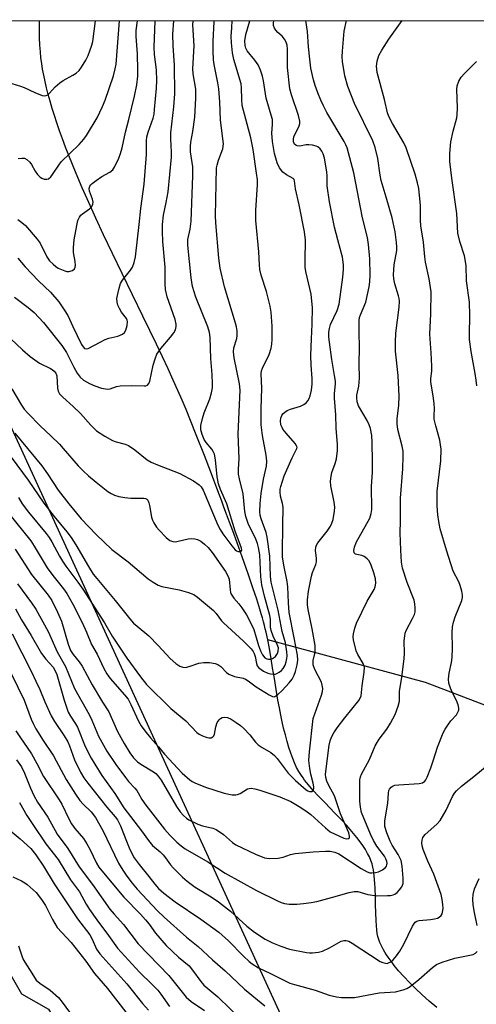
# Model space of a CAD drawing. Units: inches. Extents: x 1189771 to 1195772, y 557456 to 561458.
# Drawn here: x 1191266 to 1191399, y 561170 to 561457 of the extents above; entities that cross this region are included whole.
import ezdxf

# ---------------------------------------------------------------- set-up
doc = ezdxf.new("R2010")
doc.units = ezdxf.units.IN
doc.header["$MEASUREMENT"] = 0
for name, color, linetype in [('HYDRO-Single Line Stream', 4, 'Continuous'), ('NTRL-Farm Land', 3, 'Continuous'), ('NTRL-Trees', 3, 'Continuous'), ('Undefined', 1, 'Continuous')]:
    doc.layers.add(name, color=color, linetype=linetype)

msp = doc.modelspace()

# ---------------------------------------------------------------- linework, layer by layer
at = {"layer": 'HYDRO-Single Line Stream'}
for points in [[(1191338.21, 561276.16), (1191337.74, 561278.41), (1191337.5, 561279.42), (1191337.28, 561280.31), (1191336.98, 561281.42), (1191336.66, 561282.57), (1191336.31, 561283.77), (1191335.9, 561285.1), (1191334.99, 561287.99), (1191333.89, 561291.35), (1191332.52, 561295.36), (1191330.77, 561300.3), (1191329.28, 561304.42), (1191328.02, 561307.88), (1191327.06, 561310.47), (1191326.22, 561312.74), (1191325.47, 561314.78), (1191324.81, 561316.58), (1191324.17, 561318.32), (1191323.42, 561320.32), (1191322.53, 561322.67), (1191321.55, 561325.26), (1191319.79, 561329.81), (1191317.41, 561335.88), (1191315.74, 561340.04), (1191314.44, 561343.21), (1191313.31, 561345.9), (1191312.05, 561348.76), (1191310.68, 561351.81), (1191309.19, 561355.03), (1191307.55, 561358.53), (1191305.79, 561362.22), (1191303.87, 561366.19), (1191301.81, 561370.44), (1191298.82, 561376.56), (1191295.79, 561382.78), (1191292.97, 561388.62), (1191290.39, 561394.06), (1191288.12, 561398.94), (1191286.07, 561403.47), (1191284.18, 561407.76), (1191282.41, 561411.9), (1191281.33, 561414.52), (1191280.29, 561417.12), (1191279.33, 561419.59), (1191278.41, 561422.03), (1191277.58, 561424.34), (1191276.79, 561426.62), (1191276.08, 561428.76), (1191275.42, 561430.88), (1191274.8, 561432.96), (1191274.26, 561434.91), (1191273.77, 561436.82), (1191273.33, 561438.7), (1191272.94, 561440.54), (1191272.63, 561442.25), (1191272.36, 561443.93), (1191272.15, 561445.56), (1191271.97, 561447.36), (1191271.84, 561449.3), (1191271.76, 561451.46), (1191271.72, 561453.83), (1191271.73, 561456.32), (1191271.73, 561456.39)], [(1191401.91, 561257.01), (1191384.18, 561263.77), (1191338.21, 561276.16)], [(1191387.44, 561169.18), (1191385.27, 561171.03), (1191383.2, 561172.87), (1191381.27, 561174.68), (1191379.51, 561176.42), (1191377.82, 561178.2), (1191376.32, 561179.87), (1191375.02, 561181.44), (1191374.42, 561182.22), (1191373.84, 561183), (1191373.29, 561183.77), (1191372.78, 561184.54), (1191372.3, 561185.3), (1191371.92, 561185.95), (1191371.52, 561186.69), (1191371.21, 561187.33), (1191370.89, 561188.06), (1191370.65, 561188.67), (1191370.45, 561189.27), (1191370.28, 561189.87), (1191370.1, 561190.74), (1191369.96, 561191.74), (1191369.85, 561192.95), (1191369.76, 561194.46), (1191369.69, 561196.72), (1191369.65, 561199.15), (1191369.63, 561200.87), (1191369.61, 561201.59), (1191369.59, 561202.25), (1191369.55, 561203.03), (1191369.5, 561204.01), (1191369.42, 561205.17), (1191369.32, 561206.38), (1191369.22, 561207.46), (1191369.11, 561208.4), (1191368.98, 561209.28), (1191368.86, 561209.97), (1191368.74, 561210.47), (1191368.61, 561210.97), (1191368.45, 561211.47), (1191368.26, 561211.98), (1191367.83, 561212.99), (1191367.31, 561214.02), (1191366.66, 561215.15), (1191365.92, 561216.29), (1191365.11, 561217.43), (1191364.15, 561218.68), (1191363.21, 561219.83), (1191362.23, 561220.97), (1191361.11, 561222.23), (1191359.86, 561223.58), (1191357.68, 561225.85), (1191354.92, 561228.7), (1191353.01, 561230.7), (1191351.49, 561232.36), (1191350.08, 561233.98), (1191348.96, 561235.38), (1191348.49, 561236.02), (1191348.04, 561236.65), (1191347.63, 561237.28), (1191347.26, 561237.89), (1191346.63, 561239.07), (1191346.04, 561240.34), (1191345.48, 561241.69), (1191344.91, 561243.2), (1191344.39, 561244.8), (1191343.86, 561246.56), (1191343.34, 561248.49), (1191342.85, 561250.49), (1191342.44, 561252.32), (1191342.03, 561254.3), (1191341.62, 561256.41), (1191341.2, 561258.66), (1191340.68, 561261.7), (1191340.14, 561264.95), (1191339.64, 561268.02), (1191339.2, 561270.69), (1191338.68, 561273.65), (1191338.21, 561276.16)]]:
    msp.add_lwpolyline(points, dxfattribs=at)
at = {"layer": 'NTRL-Farm Land'}
msp.add_lwpolyline([(1190774.59, 561409.24), (1190846.53, 561419.08), (1190887.66, 561410.23), (1191043.14, 561348.55), (1191081.89, 561333.73), (1191136.44, 561328.73), (1191195.15, 561297.5), (1191266.45, 561173.1), (1191274.3, 561168.68), (1191275.46, 561166.94), (1191284.66, 561154.54), (1191313.21, 561129.54), (1191330.94, 561120.36), (1191347.84, 561117.53), (1191388.93, 561119.4), (1191417.36, 561135.46), (1191422.57, 561248.79), (1191416.26, 561386.19), (1191428.74, 561438.86), (1191451.64, 561456.44), (1192352.88, 561456.69)], dxfattribs=at)
at = {"layer": 'NTRL-Trees'}
msp.add_polyline3d([(1191408.92, 561130.69, 0), (1191387.09, 561119.32, 0), (1191357.21, 561134.09, 0), (1191209.13, 561456.37, 0), (1191451.64, 561456.44, 0), (1191428.74, 561438.86, 0), (1191409.33, 561360.65, 0), (1191414.4, 561230.36, 0), (1191418.03, 561150.13, 0)], close=True, dxfattribs=at)
at = {"layer": 'Undefined'}
for points, elevation in [([(1191258.45, 561336.09), (1191268.4, 561322.69), (1191273.01, 561315.98), (1191276.01, 561312.04), (1191279.72, 561307.59), (1191280.95, 561305.97), (1191282.3, 561303.88), (1191286.02, 561297.49), (1191287.4, 561295.34), (1191288.4, 561294.04), (1191293.79, 561287.6), (1191298.06, 561282.28), (1191299.11, 561281.08), (1191300.14, 561280.12), (1191303.55, 561277.31), (1191306.34, 561274.5), (1191309.77, 561270.77), (1191311.44, 561269.27), (1191312.56, 561268.49), (1191313.47, 561268.19), (1191314.22, 561268.16), (1191315.32, 561268.42), (1191318.17, 561269.36), (1191319.56, 561269.56), (1191321.29, 561269.58), (1191322.89, 561269.3), (1191323.63, 561268.99), (1191324.53, 561268.39), (1191326.23, 561266.69), (1191326.91, 561266.21), (1191328.54, 561265.53), (1191331.06, 561265), (1191331.78, 561264.73), (1191332.51, 561264.28), (1191334.88, 561262.55), (1191338.59, 561260.15), (1191339.56, 561259.67), (1191340.04, 561259.61), (1191340.27, 561259.67), (1191341.16, 561260.24), (1191342.46, 561261.47), (1191344.5, 561263.71), (1191345.3, 561264.75), (1191345.92, 561265.93), (1191346.29, 561266.97), (1191346.77, 561268.91), (1191346.96, 561270.26), (1191346.84, 561271.68), (1191345.95, 561276.8), (1191344.48, 561284.11), (1191344.23, 561286.92), (1191344.06, 561291.57), (1191343.92, 561293.2), (1191342.99, 561297.44), (1191342.54, 561300.24), (1191342.48, 561301.69), (1191342.57, 561309.49), (1191342.72, 561314.76), (1191342.55, 561315.87), (1191341.93, 561317.99), (1191341.8, 561319.12), (1191341.84, 561319.99), (1191342, 561320.84), (1191343.01, 561323.89), (1191345.35, 561329.11), (1191346.54, 561331.47), (1191346.7, 561331.87), (1191346.74, 561332.25), (1191346.64, 561332.65), (1191346.24, 561333.31), (1191343.56, 561336.33), (1191342.65, 561337.48), (1191342.37, 561337.98), (1191342.06, 561338.8), (1191341.93, 561339.92), (1191342.07, 561340.72), (1191342.35, 561341.47), (1191342.63, 561341.92), (1191343.18, 561342.47), (1191343.83, 561342.91), (1191344.81, 561343.35), (1191347.78, 561344.18), (1191348.76, 561344.64), (1191349.38, 561345.13), (1191349.91, 561345.73), (1191350.31, 561346.45), (1191350.61, 561347.23), (1191350.97, 561348.89), (1191351.16, 561350.57), (1191351.11, 561352.23), (1191350.82, 561356.15), (1191350.78, 561358.97), (1191350.93, 561363.84), (1191351.16, 561368.03), (1191351.23, 561372.96), (1191351.1, 561374.73), (1191350.83, 561376.8), (1191349.35, 561383.35), (1191349.14, 561384.68), (1191349.07, 561386.56), (1191349.18, 561392.5), (1191348.93, 561394.97), (1191347.39, 561402.83), (1191346.33, 561407.48), (1191346.03, 561409.8), (1191345.88, 561410.18), (1191345.62, 561410.46), (1191343.64, 561411.51), (1191342.61, 561412.33), (1191341.63, 561413.55), (1191340.97, 561414.99), (1191340.21, 561417.77), (1191339.59, 561421.24), (1191339.42, 561423.62), (1191339.62, 561426.21), (1191339.56, 561427.6), (1191339.23, 561428.94), (1191337.77, 561433.87), (1191337.01, 561438.85), (1191336.72, 561440.29), (1191336.14, 561441.95), (1191335.39, 561443.53), (1191334.44, 561444.95), (1191332.25, 561447.64), (1191331.85, 561448.39), (1191331.63, 561449.18), (1191331.55, 561450.56), (1191331.83, 561452.38), (1191332.97, 561456.33), (1191333, 561456.41)], 302), ([(1191261.13, 561438.93), (1191266.23, 561437.36), (1191267.29, 561436.93), (1191270.34, 561435.45), (1191272.49, 561434.61), (1191273.27, 561434.51), (1191273.71, 561434.61), (1191274.13, 561434.8), (1191274.68, 561435.26), (1191276.33, 561437.12), (1191277.6, 561438.33), (1191278.58, 561438.98), (1191281.47, 561440.5), (1191282.41, 561441.16), (1191283.27, 561441.91), (1191283.99, 561442.83), (1191285.21, 561444.89), (1191285.89, 561446.22), (1191286.42, 561447.58), (1191286.99, 561449.24), (1191287.27, 561450.37), (1191288.05, 561456.39)], 286), ([(1191261.75, 561365.39), (1191266.76, 561360.55), (1191269.02, 561358.63), (1191271.69, 561356.73), (1191274.92, 561355.2), (1191275.42, 561354.9), (1191276.04, 561354.39), (1191276.52, 561353.78), (1191276.81, 561353.01), (1191276.95, 561349.45), (1191277.17, 561348.6), (1191277.55, 561347.82), (1191278.51, 561346.77), (1191281.56, 561344.08), (1191283.7, 561342.05), (1191286.68, 561338.64), (1191288.36, 561337.01), (1191290.76, 561335.43), (1191293.02, 561334.16), (1191294.09, 561333.79), (1191296.64, 561333.17), (1191297.66, 561332.73), (1191299.48, 561331.47), (1191303.08, 561328.62), (1191304.27, 561327.87), (1191306.05, 561327.08), (1191310.88, 561325.31), (1191312.65, 561324.59), (1191316.57, 561322.44), (1191318.23, 561321.32), (1191318.8, 561320.7), (1191319.37, 561319.72), (1191323.71, 561309.58), (1191324.36, 561308.28), (1191325.1, 561307.02), (1191327.73, 561303.55), (1191328.72, 561302.39), (1191329.14, 561302.06), (1191329.61, 561301.88), (1191330.07, 561301.86), (1191330.45, 561301.97), (1191330.65, 561302.25), (1191330.56, 561302.88), (1191328.75, 561307.78), (1191326.3, 561315.75), (1191324.45, 561319.94), (1191323.88, 561321.59), (1191323.46, 561323.6), (1191323.01, 561328.61), (1191322.66, 561330.26), (1191322.35, 561331.01), (1191321.91, 561331.7), (1191320.25, 561333.64), (1191319.72, 561334.45), (1191319.09, 561335.97), (1191318.75, 561337.27), (1191318.71, 561338.54), (1191319.16, 561340.58), (1191319.7, 561342.29), (1191321.38, 561346.36), (1191321.84, 561348.08), (1191322.1, 561349.53), (1191322.14, 561350.71), (1191322.06, 561353.4), (1191321.67, 561358.03), (1191321.41, 561364.14), (1191321.22, 561365.6), (1191320.74, 561367.31), (1191317.3, 561375.97), (1191316.31, 561379.06), (1191315.89, 561381.55), (1191314.9, 561391.1), (1191314.97, 561392.71), (1191315.61, 561395.74), (1191315.9, 561398.01), (1191316.43, 561411.22), (1191316.39, 561413.84), (1191315.76, 561418.2), (1191315.7, 561419.79), (1191315.84, 561421.04), (1191316.43, 561424.18), (1191316.98, 561428.31), (1191317.28, 561433.8), (1191317.22, 561436.43), (1191316.5, 561440.92), (1191316.41, 561442.37), (1191316.74, 561449.07), (1191316.37, 561455.18), (1191316.47, 561456.28), (1191316.49, 561456.4)], 296), ([(1191262.69, 561313.03), (1191269.2, 561304.96), (1191270.2, 561303.45), (1191274, 561297.11), (1191275.63, 561294.88), (1191278.75, 561291), (1191279.65, 561289.69), (1191281.41, 561286.57), (1191284.16, 561281.27), (1191285.45, 561278.41), (1191286.85, 561274.83), (1191288.52, 561272.02), (1191290.42, 561267.81), (1191291.29, 561266.3), (1191292.34, 561264.93), (1191296.53, 561260.18), (1191297.56, 561258.87), (1191298.36, 561257.36), (1191300.53, 561252.52), (1191301.37, 561251.14), (1191302.4, 561249.69), (1191304.02, 561247.7), (1191306.43, 561245), (1191308.12, 561242.89), (1191313.32, 561237.41), (1191315.51, 561235.46), (1191316.22, 561234.94), (1191317.01, 561234.52), (1191320.04, 561233.26), (1191325.56, 561231.51), (1191327.83, 561231.07), (1191328.95, 561231.05), (1191329.45, 561231.17), (1191330.2, 561231.49), (1191332.33, 561232.78), (1191332.82, 561232.95), (1191333.36, 561233), (1191334.5, 561232.82), (1191335.95, 561232.44), (1191341.75, 561230.5), (1191344.9, 561229.09), (1191347.41, 561227.66), (1191349.35, 561226.41), (1191350.72, 561225.35), (1191355.02, 561221.42), (1191356.4, 561220.33), (1191360.37, 561218.44), (1191361.11, 561218.25), (1191361.75, 561218.33), (1191361.99, 561218.59), (1191362.05, 561219.01), (1191361.8, 561220.05), (1191359.45, 561225.55), (1191357.71, 561230.73), (1191356.06, 561233.76), (1191355.42, 561235.09), (1191355.12, 561236.09), (1191355.05, 561237.04), (1191356.13, 561245.57), (1191356.41, 561246.79), (1191356.82, 561247.84), (1191357.46, 561249.1), (1191358.48, 561250.58), (1191360.66, 561253.44), (1191364.78, 561258.57), (1191365.14, 561259.17), (1191365.41, 561259.91), (1191365.73, 561262.8), (1191366.33, 561266.79), (1191366.36, 561268.19), (1191366.05, 561269.25), (1191364.45, 561271.94), (1191364, 561273), (1191363.24, 561276.17), (1191363.13, 561277.04), (1191363.18, 561277.9), (1191363.59, 561279.61), (1191364.09, 561280.99), (1191367.19, 561287.48), (1191369.19, 561290.86), (1191369.48, 561291.61), (1191369.68, 561292.65), (1191369.58, 561293.95), (1191369.11, 561295.69), (1191368.36, 561297.92), (1191367.74, 561299.16), (1191367.18, 561299.78), (1191366.3, 561300.44), (1191365.6, 561300.72), (1191364.18, 561301), (1191363.78, 561301.16), (1191363.44, 561301.5), (1191363.29, 561302.14), (1191363.46, 561303.18), (1191364.01, 561304.51), (1191367.93, 561311.56), (1191368.39, 561312.96), (1191368.57, 561314.12), (1191368.46, 561320.89), (1191368.7, 561324.88), (1191368.78, 561328.07), (1191368.68, 561333.64), (1191368.52, 561335.65), (1191368.15, 561337.67), (1191367.8, 561338.72), (1191367.17, 561339.98), (1191364.64, 561344.34), (1191364.25, 561345.43), (1191364.12, 561346.58), (1191364.21, 561347.42), (1191364.76, 561350.01), (1191364.99, 561352.32), (1191364.82, 561356.56), (1191364.95, 561361.23), (1191364.8, 561365.72), (1191364.86, 561369.14), (1191364.99, 561369.96), (1191365.22, 561370.74), (1191366.75, 561374.42), (1191367.79, 561378.95), (1191367.96, 561380.4), (1191368.08, 561382.45), (1191367.97, 561387.04), (1191367.57, 561391.3), (1191367.29, 561393.26), (1191365.84, 561399.04), (1191363.29, 561412.12), (1191361.31, 561419.35), (1191360.95, 561420.26), (1191360.43, 561421.25), (1191355.47, 561429.69), (1191354.41, 561431.62), (1191353.68, 561433.24), (1191352.84, 561435.4), (1191352.04, 561437.56), (1191351.54, 561439.17), (1191350.81, 561442.55), (1191350.43, 561445.17), (1191350.05, 561448.77), (1191349.79, 561453.24), (1191349.28, 561456.41)], 306), ([(1191263.71, 561349.27), (1191266.52, 561344.46), (1191267.3, 561343.33), (1191268.28, 561342.14), (1191271.87, 561338.44), (1191275.02, 561335.57), (1191277.53, 561333.09), (1191278.66, 561331.88), (1191283.03, 561326.79), (1191284.55, 561325.26), (1191286.02, 561323.92), (1191288.19, 561322.04), (1191291.63, 561319.34), (1191292.57, 561318.75), (1191293.57, 561318.3), (1191294.88, 561317.87), (1191296.59, 561317.58), (1191298.36, 561317.45), (1191302.13, 561317.41), (1191302.6, 561317.32), (1191302.95, 561317.14), (1191303.27, 561316.82), (1191303.62, 561316.08), (1191303.81, 561315.28), (1191304.36, 561311.86), (1191304.63, 561311.02), (1191305.03, 561310.23), (1191305.82, 561308.96), (1191306.56, 561308.06), (1191308.58, 561305.94), (1191309.68, 561305.06), (1191310.58, 561304.76), (1191311.33, 561304.72), (1191312.16, 561304.86), (1191315.06, 561305.63), (1191315.87, 561305.7), (1191317, 561305.6), (1191317.78, 561305.38), (1191318.68, 561304.88), (1191319.78, 561304.04), (1191320.83, 561303.1), (1191322.02, 561301.64), (1191325.88, 561296.05), (1191326.61, 561294.82), (1191326.97, 561293.8), (1191327.25, 561290.78), (1191327.4, 561289.96), (1191327.58, 561289.45), (1191328.3, 561288.31), (1191329.75, 561286.68), (1191330.64, 561285.48), (1191331.99, 561283.49), (1191332.84, 561282), (1191334.15, 561279.22), (1191335.49, 561274.54), (1191336.09, 561273.03), (1191336.7, 561271.78), (1191337.33, 561270.97), (1191337.95, 561270.62), (1191338.42, 561270.52), (1191338.9, 561270.52), (1191339.62, 561270.74), (1191340.45, 561271.35), (1191341.05, 561272.18), (1191341.29, 561272.86), (1191341.32, 561273.81), (1191341, 561274.87), (1191339.8, 561277.25), (1191339.2, 561278.89), (1191339.04, 561279.86), (1191338.99, 561282.19), (1191338.85, 561283.28), (1191337.26, 561288.92), (1191336.52, 561292.18), (1191336.21, 561294.53), (1191335.93, 561300.94), (1191335.57, 561303.1), (1191335.26, 561304.18), (1191334.75, 561305.51), (1191332.55, 561310.02), (1191331.79, 561312.08), (1191331.55, 561313.51), (1191331.09, 561318.64), (1191329.99, 561323.01), (1191329.73, 561324.39), (1191329.69, 561325.83), (1191329.92, 561328.9), (1191329.56, 561336.14), (1191330.17, 561348.83), (1191329.98, 561350.71), (1191328.44, 561358.27), (1191328.21, 561360.01), (1191328.34, 561361.17), (1191329.22, 561363.94), (1191329.32, 561364.76), (1191329.28, 561366.15), (1191329.12, 561367.26), (1191328.84, 561368.37), (1191325.63, 561378.92), (1191324.33, 561384.39), (1191323.96, 561387.28), (1191323.06, 561397.6), (1191323, 561399.61), (1191323.33, 561413.54), (1191323.47, 561414.36), (1191323.87, 561415.77), (1191325.11, 561419.12), (1191325.28, 561420.6), (1191324.48, 561427.47), (1191324.28, 561432.77), (1191324.01, 561436.54), (1191323.72, 561438.29), (1191322.6, 561443.65), (1191322.45, 561445.05), (1191322.33, 561447.6), (1191322.33, 561450.47), (1191322.58, 561456.04), (1191322.57, 561456.4)], 298), ([(1191264.42, 561375.92), (1191268.45, 561372.94), (1191270.14, 561371.43), (1191272.88, 561368.56), (1191278.21, 561361.86), (1191279.58, 561359.79), (1191281.69, 561355.56), (1191282.68, 561353.83), (1191283.61, 561352.61), (1191284.58, 561351.8), (1191286.29, 561350.82), (1191287.82, 561350.09), (1191289.8, 561349.48), (1191291.51, 561349.15), (1191292.32, 561349.21), (1191294.13, 561349.92), (1191295.25, 561350.14), (1191298.51, 561350.2), (1191302.22, 561350.08), (1191302.72, 561350.14), (1191303.15, 561350.3), (1191303.56, 561350.78), (1191303.84, 561351.43), (1191304.79, 561356.1), (1191305.41, 561357.99), (1191305.94, 561359.31), (1191306.37, 561360.06), (1191307.05, 561361.01), (1191309.87, 561364.31), (1191310.84, 561365.57), (1191311.34, 561366.45), (1191311.56, 561367.35), (1191311.52, 561368.11), (1191311.21, 561369.46), (1191308.92, 561376.04), (1191308.46, 561378.17), (1191308.34, 561379.83), (1191308.35, 561384.66), (1191307.65, 561392.11), (1191307.57, 561395.03), (1191307.6, 561397.07), (1191307.88, 561399.81), (1191308.64, 561403.48), (1191309.16, 561406.55), (1191310.19, 561416.72), (1191310.19, 561418.14), (1191309.97, 561422), (1191309.99, 561423.72), (1191310.87, 561431.37), (1191311.16, 561435.15), (1191311.06, 561443.45), (1191310.66, 561449.04), (1191310.61, 561452.5), (1191310.84, 561456.4)], 294), ([(1191264.58, 561336.38), (1191272.41, 561326.8), (1191274.1, 561324.52), (1191277.19, 561319.72), (1191280.27, 561315.78), (1191283.89, 561311.45), (1191288.23, 561306.89), (1191292.8, 561302.52), (1191297.51, 561298.84), (1191303.42, 561293.94), (1191304.84, 561292.93), (1191306.33, 561292.09), (1191307.39, 561291.7), (1191312.43, 561290.7), (1191315.16, 561289.98), (1191316.64, 561289.38), (1191317.78, 561288.61), (1191322.4, 561284.69), (1191323.18, 561283.86), (1191324.72, 561281.75), (1191325.29, 561281.09), (1191331.2, 561275.78), (1191333.36, 561273.59), (1191333.95, 561272.83), (1191334.29, 561272.2), (1191334.54, 561271.34), (1191334.9, 561269.25), (1191335.18, 561268.61), (1191335.62, 561268.07), (1191336.97, 561267.09), (1191338.22, 561266.46), (1191339.02, 561266.27), (1191339.84, 561266.19), (1191340.37, 561266.22), (1191340.88, 561266.36), (1191341.58, 561266.73), (1191342.22, 561267.24), (1191342.72, 561267.87), (1191343.25, 561268.84), (1191343.61, 561269.82), (1191343.82, 561270.79), (1191343.88, 561271.54), (1191343.81, 561272.71), (1191343.41, 561275.31), (1191342.42, 561278.63), (1191341.25, 561284.84), (1191339.23, 561292.98), (1191339.05, 561294.73), (1191338.83, 561300.5), (1191338.02, 561306.08), (1191337.71, 561307.38), (1191336.28, 561311.38), (1191336, 561312.51), (1191335.91, 561313.46), (1191336.03, 561315.84), (1191336.32, 561318.79), (1191336.98, 561322.99), (1191337.81, 561326.76), (1191337.99, 561328.22), (1191337.79, 561329.95), (1191336.7, 561335.7), (1191336.33, 561338.76), (1191336.29, 561343.41), (1191336.47, 561349.44), (1191336.32, 561353.63), (1191336.42, 561354.48), (1191336.67, 561355.29), (1191338.65, 561359.23), (1191339.23, 561361.12), (1191339.44, 561362.22), (1191339.54, 561363.6), (1191339.53, 561367.47), (1191339.17, 561371.59), (1191338.92, 561373.34), (1191337.84, 561377.56), (1191336.29, 561382.36), (1191335.95, 561384), (1191335.77, 561385.37), (1191335.61, 561389.09), (1191334.72, 561398.23), (1191334.75, 561401.29), (1191335.23, 561408.59), (1191335.21, 561410.06), (1191334.98, 561411.97), (1191333.95, 561418.89), (1191333.33, 561422.32), (1191330.81, 561431.71), (1191330.63, 561433.48), (1191330.59, 561436.86), (1191330.47, 561438.03), (1191328.32, 561445.1), (1191327.98, 561447.03), (1191327.66, 561450), (1191327.57, 561451.85), (1191327.75, 561454.32), (1191327.84, 561456.41)], 300), ([(1191264.62, 561302.53), (1191269.43, 561295.24), (1191274.26, 561289.14), (1191275.32, 561287.6), (1191277.01, 561284.24), (1191278.15, 561281.65), (1191280.08, 561274.94), (1191280.8, 561273.09), (1191281.53, 561271.91), (1191283.28, 561269.79), (1191284.17, 561268.51), (1191287.07, 561263.13), (1191290.09, 561258), (1191291.91, 561255.24), (1191294.45, 561249.53), (1191296.41, 561246.01), (1191298.07, 561243.28), (1191299.09, 561241.88), (1191300.3, 561240.67), (1191301.26, 561240.01), (1191304.95, 561237.81), (1191305.59, 561237.31), (1191306.32, 561236.54), (1191307.14, 561235.35), (1191311.66, 561227.69), (1191312.75, 561226.09), (1191313.66, 561225.03), (1191314.51, 561224.28), (1191315.22, 561223.8), (1191317.84, 561222.53), (1191319.2, 561222.07), (1191322.19, 561221.38), (1191323.2, 561220.98), (1191325.34, 561219.54), (1191327.92, 561217.24), (1191328.95, 561216.51), (1191334.68, 561213.76), (1191337.27, 561212.77), (1191338.63, 561212.53), (1191341.26, 561212.65), (1191342.68, 561212.88), (1191344.83, 561213.72), (1191346.25, 561214.02), (1191351.47, 561214.5), (1191355, 561214.7), (1191356.44, 561214.67), (1191357.76, 561214.41), (1191358.97, 561213.88), (1191365.44, 561209.64), (1191367.17, 561208.63), (1191367.95, 561208.37), (1191368.5, 561208.32), (1191369.62, 561208.43), (1191370.44, 561208.65), (1191371.69, 561209.25), (1191372.52, 561209.88), (1191372.79, 561210.27), (1191372.93, 561210.71), (1191372.98, 561211.17), (1191372.91, 561211.68), (1191372.62, 561212.47), (1191372.21, 561213.21), (1191370.04, 561216.1), (1191369.03, 561217.77), (1191368.17, 561219.65), (1191365.57, 561225.97), (1191365.19, 561227.5), (1191365, 561229.22), (1191365, 561233.66), (1191365.08, 561235.42), (1191365.25, 561236.26), (1191365.57, 561237.05), (1191367.84, 561241.37), (1191369.52, 561245.35), (1191370.67, 561247.26), (1191372.87, 561250.16), (1191373.94, 561251.89), (1191375.29, 561254.45), (1191376.24, 561256.9), (1191376.61, 561258.3), (1191376.64, 561261.2), (1191377.26, 561265.22), (1191377.95, 561270.74), (1191378.03, 561272.18), (1191378, 561275.89), (1191378.11, 561277.31), (1191378.29, 561278.15), (1191378.58, 561278.93), (1191380.39, 561282.35), (1191380.95, 561283.58), (1191381.14, 561284.37), (1191381.18, 561285.49), (1191381.08, 561286.63), (1191380.83, 561287.74), (1191378.79, 561292.9), (1191377.49, 561297.06), (1191377.19, 561298.79), (1191376.95, 561302.32), (1191376.83, 561307.31), (1191376.92, 561310.77), (1191376.89, 561317.38), (1191377.54, 561325.97), (1191377.71, 561329.69), (1191377.62, 561331.11), (1191377.41, 561332.53), (1191376.12, 561337.39), (1191375.87, 561339.06), (1191375.92, 561340.52), (1191376.4, 561344.47), (1191376.51, 561347.11), (1191376.19, 561353.08), (1191375.44, 561360.23), (1191375.4, 561362.86), (1191375.57, 561365.47), (1191376.47, 561373.01), (1191376.58, 561374.74), (1191376.53, 561375.5), (1191376.35, 561376.3), (1191375.2, 561379.83), (1191374.96, 561381.28), (1191374.87, 561382.44), (1191375.09, 561385.29), (1191375.8, 561389.54), (1191375.85, 561390.58), (1191375.77, 561391.84), (1191375.3, 561394.91), (1191374.44, 561398.98), (1191372.74, 561405.04), (1191371.27, 561409.86), (1191370.99, 561411.43), (1191370.33, 561416.24), (1191369.55, 561419.53), (1191368.81, 561421.39), (1191363.49, 561432.32), (1191361.58, 561437.22), (1191360.72, 561440.32), (1191360, 561444.52), (1191359.92, 561445.87), (1191359.96, 561447.52), (1191360.48, 561453.32), (1191361.18, 561456.41)], 308), ([(1191265.29, 561292.44), (1191269.43, 561286.93), (1191270.63, 561285.08), (1191274.2, 561278.57), (1191276.9, 561272.73), (1191279.26, 561268.47), (1191281.93, 561262.03), (1191286.16, 561254.47), (1191286.98, 561252.77), (1191288.95, 561248.16), (1191291.37, 561243.81), (1191293.98, 561239.88), (1191296.74, 561236.09), (1191297.64, 561234.97), (1191299.51, 561233), (1191300.04, 561232.35), (1191300.5, 561231.62), (1191301.49, 561229.74), (1191302.7, 561228.05), (1191308.16, 561221.08), (1191309.69, 561219.37), (1191311.73, 561217.29), (1191313, 561216.21), (1191314.15, 561215.38), (1191320.76, 561211.52), (1191325.77, 561208.3), (1191334.93, 561203.2), (1191341.05, 561200.21), (1191342.15, 561199.74), (1191343.1, 561199.44), (1191344.44, 561199.25), (1191346.65, 561199.25), (1191348.59, 561199.39), (1191350.84, 561199.69), (1191352.55, 561200.05), (1191356.82, 561201.14), (1191361.95, 561202.64), (1191363.38, 561202.92), (1191364.48, 561202.89), (1191367.41, 561202.1), (1191370.02, 561201.69), (1191373.15, 561201.72), (1191373.99, 561201.78), (1191374.79, 561201.95), (1191375.23, 561202.15), (1191375.87, 561202.64), (1191376.63, 561203.43), (1191377.28, 561204.31), (1191377.51, 561204.78), (1191377.62, 561205.26), (1191377.65, 561206.86), (1191377.38, 561210.33), (1191377.05, 561211.98), (1191376.22, 561213.72), (1191374.49, 561216.42), (1191373.87, 561217.61), (1191372.9, 561219.97), (1191372.37, 561221.81), (1191372.28, 561222.63), (1191372.34, 561223.49), (1191373.21, 561228.64), (1191373.37, 561231.51), (1191373.49, 561232.3), (1191373.67, 561232.76), (1191374.15, 561233.3), (1191374.79, 561233.7), (1191375.28, 561233.87), (1191376.37, 561234.02), (1191382.3, 561234.35), (1191383.34, 561234.58), (1191384, 561235.04), (1191384.3, 561235.47), (1191384.68, 561236.22), (1191385.73, 561238.9), (1191386.53, 561241.23), (1191387.67, 561244.98), (1191389.28, 561249.15), (1191389.86, 561250.18), (1191390.87, 561251.65), (1191391.6, 561252.59), (1191393.17, 561254.36), (1191393.72, 561255.28), (1191393.85, 561255.75), (1191393.88, 561256.25), (1191393.68, 561257.28), (1191393.2, 561258.56), (1191392.01, 561260.76), (1191391.43, 561262.14), (1191390.97, 561263.55), (1191390.84, 561264.7), (1191391.05, 561266.45), (1191391.77, 561269.6), (1191391.97, 561271.03), (1191392.04, 561273.89), (1191391.92, 561278.31), (1191392.08, 561279.96), (1191392.37, 561281.31), (1191392.84, 561282.9), (1191394.71, 561287.67), (1191394.92, 561288.49), (1191394.96, 561289.23), (1191394.79, 561290.34), (1191394.28, 561292.03), (1191393.85, 561293.1), (1191392.25, 561296.17), (1191390.27, 561302.3), (1191388.48, 561308.46), (1191388.01, 561310.63), (1191387.74, 561312.6), (1191387.53, 561315.17), (1191387.61, 561319.5), (1191388.64, 561328.24), (1191388.71, 561331.64), (1191388.56, 561332.99), (1191388.3, 561334.32), (1191387.16, 561338.45), (1191386.71, 561340.46), (1191386.65, 561341.42), (1191386.76, 561343.49), (1191386.71, 561344.87), (1191386.51, 561346.54), (1191385.97, 561349.54), (1191385.75, 561351.22), (1191385.75, 561352.26), (1191386.01, 561354.36), (1191386.02, 561355.85), (1191385.85, 561359.74), (1191385.39, 561365.17), (1191385.74, 561371.04), (1191385.79, 561377.44), (1191385.22, 561381.27), (1191384.13, 561386.09), (1191383.94, 561387.68), (1191383.63, 561391.97), (1191382.79, 561396.65), (1191382.68, 561398.38), (1191382.71, 561402.64), (1191382.2, 561407.57), (1191381.82, 561409.25), (1191381.12, 561411.76), (1191378.58, 561419.41), (1191377.87, 561420.82), (1191374.54, 561426.51), (1191373.5, 561428.52), (1191373.1, 561429.55), (1191372.26, 561433.43), (1191370.05, 561441.27), (1191369.87, 561443.2), (1191370.05, 561444.63), (1191370.56, 561446.29), (1191371.42, 561447.84), (1191373.51, 561451), (1191377.37, 561456.42)], 310), ([(1191265.39, 561387.24), (1191267.54, 561384.76), (1191271.46, 561380.66), (1191274.97, 561377.36), (1191277.32, 561374.56), (1191278.91, 561372.23), (1191279.94, 561370.56), (1191281.41, 561367.39), (1191283.98, 561362.15), (1191284.41, 561361.44), (1191284.87, 561360.99), (1191285.43, 561360.86), (1191285.89, 561360.98), (1191289.35, 561362.86), (1191290.86, 561363.59), (1191291.96, 561363.97), (1191294.53, 561364.6), (1191295.89, 561365.12), (1191296.5, 561365.63), (1191296.87, 561366.32), (1191297.28, 561367.63), (1191297.36, 561368.8), (1191297.28, 561369.2), (1191297.06, 561369.7), (1191295.57, 561371.59), (1191294.98, 561372.59), (1191294.56, 561373.63), (1191294.34, 561374.43), (1191294.27, 561375.55), (1191294.81, 561378.19), (1191295.35, 561379.88), (1191295.94, 561380.85), (1191298.23, 561383.76), (1191298.84, 561384.7), (1191299.31, 561386.02), (1191299.65, 561387.71), (1191300.79, 561397.03), (1191301.2, 561401.77), (1191302.22, 561408.83), (1191302.9, 561417.42), (1191302.94, 561421.46), (1191303.03, 561422.56), (1191303.34, 561423.91), (1191304.84, 561428.02), (1191305.09, 561429.18), (1191305.25, 561430.5), (1191305.76, 561436.73), (1191305.87, 561438.95), (1191305.78, 561442.11), (1191305.23, 561446.53), (1191305.08, 561448.73), (1191305.39, 561456.4)], 292), ([(1191265.42, 561398.5), (1191266.58, 561397.68), (1191267.64, 561396.75), (1191271.09, 561392.85), (1191271.88, 561391.67), (1191273.83, 561387.67), (1191274.68, 561386.54), (1191275.68, 561385.49), (1191276.48, 561384.84), (1191277.19, 561384.39), (1191279.07, 561383.57), (1191279.71, 561383.44), (1191280.27, 561383.44), (1191281.32, 561383.69), (1191281.89, 561384.19), (1191282.12, 561384.66), (1191282.21, 561385.17), (1191282.13, 561386.27), (1191281.63, 561388.93), (1191281.58, 561390.34), (1191281.85, 561392.66), (1191282.59, 561396.79), (1191282.93, 561398.24), (1191283.35, 561399.19), (1191283.8, 561399.81), (1191284.22, 561400.17), (1191286.32, 561401.6), (1191287.01, 561402.36), (1191287.29, 561403.04), (1191287.31, 561403.59), (1191287.16, 561404.43), (1191286.26, 561406.81), (1191286.23, 561407.53), (1191286.42, 561408.19), (1191286.69, 561408.62), (1191287.07, 561409.02), (1191288.21, 561409.93), (1191289.92, 561411.09), (1191292.26, 561412.33), (1191293.07, 561413.03), (1191293.68, 561414), (1191294.82, 561416.41), (1191295.34, 561417.73), (1191295.84, 561419.39), (1191296.76, 561423.91), (1191297.76, 561427.63), (1191299.44, 561434.46), (1191300.11, 561437.72), (1191300.36, 561440.25), (1191300.41, 561441.99), (1191300.23, 561446.73), (1191299.88, 561451.77), (1191299.91, 561453.55), (1191300.26, 561456.4)], 290), ([(1191265.53, 561416.25), (1191266.58, 561416.43), (1191267.31, 561416.34), (1191268.04, 561415.98), (1191268.91, 561415.23), (1191269.4, 561414.54), (1191270.5, 561412.55), (1191271.17, 561411.66), (1191271.93, 561410.87), (1191272.36, 561410.56), (1191273.12, 561410.27), (1191273.89, 561410.23), (1191274.36, 561410.4), (1191274.98, 561410.93), (1191275.55, 561411.62), (1191277.34, 561414.37), (1191278.05, 561415.28), (1191283.3, 561420.37), (1191284.59, 561421.89), (1191285.38, 561423.02), (1191288.55, 561428.15), (1191290.12, 561431.38), (1191290.9, 561433.29), (1191293.32, 561440.38), (1191293.78, 561442.35), (1191294.02, 561443.78), (1191294.99, 561456.31), (1191295, 561456.4)], 288), ([(1191265.63, 561317.59), (1191266.72, 561315.76), (1191268.52, 561313.33), (1191273.68, 561307.17), (1191274.57, 561306), (1191275.33, 561304.73), (1191277.55, 561300.55), (1191278.46, 561299.05), (1191279.44, 561297.61), (1191282.91, 561292.94), (1191284.31, 561290.89), (1191290.66, 561281.15), (1191292.85, 561277.21), (1191297.19, 561270.86), (1191301.12, 561265.41), (1191302.87, 561263.2), (1191309.99, 561256.24), (1191314.35, 561252.64), (1191317.58, 561249.23), (1191318.21, 561248.73), (1191319.17, 561248.22), (1191320.24, 561247.82), (1191321.05, 561247.63), (1191321.72, 561247.64), (1191322.25, 561247.91), (1191322.53, 561248.25), (1191322.73, 561248.68), (1191323.09, 561250.85), (1191323.5, 561252.11), (1191324.07, 561252.94), (1191324.48, 561253.3), (1191324.95, 561253.54), (1191325.72, 561253.67), (1191326.52, 561253.55), (1191327.55, 561253.06), (1191329.05, 561252.13), (1191330.24, 561251.29), (1191331.27, 561250.33), (1191332.95, 561248.55), (1191334.69, 561246.39), (1191335.45, 561245.64), (1191336.56, 561244.82), (1191339.15, 561243.38), (1191340.21, 561242.52), (1191340.97, 561241.64), (1191344.15, 561237.41), (1191344.9, 561236.57), (1191346.31, 561235.22), (1191349.4, 561232.53), (1191349.87, 561232.24), (1191350.35, 561232.06), (1191351.03, 561232.08), (1191351.4, 561232.31), (1191351.53, 561232.49), (1191351.65, 561232.9), (1191351.66, 561233.39), (1191351.45, 561234.5), (1191350.73, 561237.05), (1191350.43, 561238.77), (1191350.21, 561241.08), (1191350.34, 561243.54), (1191351.46, 561253.28), (1191353.86, 561260.06), (1191354.16, 561261.19), (1191354.22, 561261.99), (1191354.11, 561263.02), (1191353.85, 561263.83), (1191351.94, 561267.58), (1191351.44, 561268.94), (1191351.45, 561270.13), (1191351.99, 561272.56), (1191352.01, 561274.53), (1191351.19, 561279.35), (1191349.95, 561285.02), (1191349.79, 561286.41), (1191349.79, 561287.83), (1191350.09, 561290.31), (1191350.95, 561294.72), (1191351.28, 561295.81), (1191352.23, 561298.1), (1191352.44, 561298.9), (1191352.43, 561299.99), (1191352.12, 561302.15), (1191352.2, 561303.19), (1191352.39, 561303.7), (1191352.82, 561304.42), (1191355.5, 561307.82), (1191356.45, 561309.23), (1191356.89, 561310.19), (1191357.24, 561311.2), (1191357.7, 561313.67), (1191357.72, 561314.82), (1191357.58, 561316.29), (1191356.61, 561320.96), (1191356.51, 561322.39), (1191356.67, 561323.78), (1191356.89, 561324.88), (1191357.84, 561327.54), (1191358.2, 561328.89), (1191358.51, 561331.29), (1191358.58, 561333.01), (1191358.13, 561337.83), (1191358.09, 561341.63), (1191357.66, 561346.56), (1191357.68, 561347.88), (1191357.94, 561350.67), (1191357.93, 561351.51), (1191357.71, 561353.17), (1191356.91, 561357.81), (1191356.19, 561362.83), (1191356.03, 561364.29), (1191356.01, 561365.69), (1191356.16, 561366.82), (1191356.49, 561367.95), (1191358.45, 561372.06), (1191359.05, 561373.89), (1191360.1, 561381.76), (1191360.29, 561383.98), (1191360.31, 561385.37), (1191360.01, 561387.6), (1191358.59, 561392.57), (1191357.64, 561396.32), (1191356.18, 561403.72), (1191355.55, 561408.37), (1191355.52, 561411.22), (1191355.41, 561412.37), (1191354.76, 561416.37), (1191354.4, 561417.67), (1191354.01, 561418.41), (1191353.48, 561419.1), (1191352.84, 561419.66), (1191352.36, 561419.89), (1191351.28, 561420.17), (1191350.17, 561420.29), (1191349.39, 561420.22), (1191347.59, 561419.9), (1191346.83, 561419.93), (1191346.38, 561420.13), (1191346.02, 561420.47), (1191345.72, 561421.16), (1191345.67, 561421.91), (1191345.82, 561422.6), (1191347.37, 561425.77), (1191347.58, 561426.5), (1191347.6, 561427.17), (1191347.18, 561428.84), (1191345.09, 561434.79), (1191344.64, 561436.53), (1191344.01, 561442.82), (1191343.93, 561445.14), (1191343.95, 561448.14), (1191343.87, 561449.31), (1191343.62, 561450.13), (1191343.1, 561451.05), (1191342.44, 561451.87), (1191341.15, 561453), (1191340.58, 561453.6), (1191340.14, 561454.26), (1191339.92, 561454.97), (1191339.93, 561455.71), (1191340, 561456.41)], 304), ([(1191399.09, 561350.11), (1191398.96, 561351.76), (1191398.68, 561353.74), (1191397.48, 561360.14), (1191397.02, 561363.61), (1191396.97, 561365.04), (1191397.06, 561370.56), (1191397.02, 561374.42), (1191396.16, 561380.65), (1191395.98, 561385.18), (1191395.49, 561387.96), (1191394.15, 561392.1), (1191393.56, 561394.55), (1191393.3, 561400.23), (1191391.8, 561410.55), (1191391.28, 561415.42), (1191391.28, 561417.75), (1191391.58, 561421.15), (1191392.27, 561424.26), (1191393.3, 561428.12), (1191393.44, 561428.96), (1191393.48, 561431.05), (1191393.34, 561436.34), (1191393.43, 561437.46), (1191393.91, 561438.75), (1191394.61, 561439.95), (1191395.56, 561441.03), (1191399.01, 561444.5)], 312), ([(1191264.71, 561285.19), (1191266.51, 561282.02), (1191269.31, 561277.48), (1191272.27, 561272.24), (1191273.61, 561270.51), (1191275.69, 561268.21), (1191276.23, 561267.37), (1191276.75, 561266.06), (1191278.92, 561258.66), (1191280.12, 561255.17), (1191280.72, 561254.01), (1191282.25, 561251.76), (1191282.8, 561250.79), (1191285.05, 561245.17), (1191286.81, 561241.73), (1191287.8, 561239.95), (1191289.86, 561236.73), (1191293.67, 561231.5), (1191296.29, 561227.29), (1191301.45, 561220.59), (1191303.43, 561217.73), (1191304.66, 561216.29), (1191306.87, 561214.44), (1191307.72, 561213.63), (1191308.46, 561212.73), (1191309.87, 561210.7), (1191310.65, 561209.82), (1191313.38, 561207.11), (1191314.71, 561205.94), (1191317.12, 561204.19), (1191321.76, 561201.42), (1191323.9, 561199.91), (1191327.37, 561197.22), (1191332.14, 561192.86), (1191334.32, 561191.08), (1191337.49, 561189.06), (1191339.58, 561188.01), (1191342.04, 561186.99), (1191344.6, 561186.19), (1191349.51, 561185.22), (1191350.38, 561185.1), (1191351.26, 561185.09), (1191353.01, 561185.3), (1191354.12, 561185.61), (1191356.22, 561186.55), (1191359.6, 561188.44), (1191360.37, 561188.68), (1191361.06, 561188.68), (1191361.82, 561188.45), (1191362.83, 561187.88), (1191370.95, 561182.55), (1191371.71, 561182.22), (1191372.48, 561182.03), (1191372.98, 561182.02), (1191373.43, 561182.12), (1191374.08, 561182.47), (1191374.72, 561183.06), (1191375.71, 561184.2), (1191376.69, 561185.57), (1191377.83, 561187.65), (1191380.42, 561192.87), (1191381.15, 561193.97), (1191381.63, 561194.3), (1191382.3, 561194.48), (1191385.66, 561194.75), (1191386.83, 561194.94), (1191387.67, 561195.18), (1191388.14, 561195.43), (1191388.7, 561195.96), (1191388.98, 561196.39), (1191389.15, 561196.9), (1191389.29, 561198.01), (1191389.26, 561199.17), (1191389.05, 561200.64), (1191388.74, 561202.08), (1191386.6, 561208.01), (1191384.83, 561211.79), (1191383.5, 561215.15), (1191383.24, 561216.23), (1191383.15, 561217.08), (1191383.19, 561217.91), (1191383.43, 561218.65), (1191384.11, 561219.48), (1191387.51, 561222.53), (1191388.45, 561223.61), (1191390.19, 561226.62), (1191392.01, 561230.54), (1191392.62, 561231.52), (1191393.18, 561232.2), (1191394.67, 561233.61), (1191398.3, 561236.44), (1191403.3, 561240.59)], 312), ([(1191263.76, 561277.94), (1191269.39, 561266.85), (1191270.67, 561264.17), (1191271.79, 561261.75), (1191273.27, 561258.12), (1191275.13, 561254.09), (1191276.06, 561252.43), (1191278.95, 561248.28), (1191279.95, 561246.53), (1191280.49, 561245.31), (1191281.96, 561241.23), (1191283.65, 561237.66), (1191284.67, 561236.02), (1191285.83, 561234.48), (1191291.37, 561227.48), (1191293.75, 561224.68), (1191294.42, 561223.78), (1191295.35, 561222.03), (1191297.06, 561217.59), (1191298.06, 561215.2), (1191299.3, 561212.77), (1191300.71, 561210.82), (1191303.62, 561207.26), (1191305.3, 561205.03), (1191306.43, 561203.77), (1191307.92, 561202.48), (1191311.21, 561199.92), (1191318.75, 561194.88), (1191324.01, 561191.1), (1191326.81, 561188.6), (1191331.16, 561184.14), (1191332.83, 561182.54), (1191333.7, 561181.85), (1191335.54, 561180.71), (1191339.06, 561179.09), (1191344.67, 561176.28), (1191346.03, 561175.82), (1191352.04, 561174.2), (1191356.09, 561172.77), (1191358.28, 561172.24), (1191359.7, 561172.05), (1191362.06, 561172.03), (1191363.52, 561172.12), (1191370.71, 561173.4), (1191375.48, 561173.72), (1191377.68, 561174.28), (1191378.74, 561174.7), (1191379.72, 561175.31), (1191382.19, 561177.36), (1191386.19, 561180.85), (1191387.39, 561181.67), (1191389.02, 561182.32), (1191392.67, 561183.52), (1191398.05, 561184.62), (1191398.77, 561184.95), (1191399.23, 561185.48)], 314), ([(1191399.21, 561193), (1191398.44, 561196.78), (1191398.08, 561199.06), (1191397.94, 561200.73), (1191398.03, 561202.06), (1191398.48, 561203.68), (1191399.78, 561206.7)], 314)]:
    msp.add_lwpolyline(points, dxfattribs=dict(at, elevation=elevation))
for points in [[(1191263.56, 561266.17, 316), (1191267.22, 561258.66, 316), (1191269.26, 561253.12, 316), (1191269.83, 561251.82, 316), (1191270.66, 561250.32, 316), (1191272.77, 561246.85, 316), (1191275.8, 561242.38, 316), (1191279.49, 561235.56, 316), (1191282.21, 561231.23, 316), (1191283.47, 561229.39, 316), (1191284.42, 561228.34, 316), (1191286.78, 561226.13, 316), (1191288.08, 561224.44, 316), (1191290.19, 561220.68, 316), (1191294.77, 561211.21, 316), (1191296.01, 561209.12, 316), (1191297.13, 561207.44, 316), (1191298.69, 561205.33, 316), (1191300.2, 561203.57, 316), (1191306.11, 561197.27, 316), (1191308.04, 561195.44, 316), (1191314.5, 561189.68, 316), (1191317.98, 561186.94, 316), (1191322.16, 561183.02, 316), (1191325.8, 561179.82, 316), (1191331.41, 561174.5, 316), (1191337.39, 561169.68, 316)], [(1191264.85, 561249.73, 318), (1191265.95, 561247.98, 318), (1191269.37, 561242.97, 318), (1191270.96, 561240.17, 318), (1191272.93, 561236.45, 318), (1191277.49, 561229.65, 318), (1191278.2, 561228.33, 318), (1191280.23, 561224.06, 318), (1191281.03, 561222.62, 318), (1191282, 561221.26, 318), (1191284.52, 561218.31, 318), (1191285.52, 561216.84, 318), (1191286.39, 561215.3, 318), (1191288.3, 561211.19, 318), (1191289.02, 561210.02, 318), (1191289.85, 561208.91, 318), (1191296.25, 561201.28, 318), (1191301.1, 561196.36, 318), (1191302.64, 561194.67, 318), (1191303.67, 561193.39, 318), (1191305.47, 561190.82, 318), (1191308.67, 561187.18, 318), (1191312.21, 561183.84, 318), (1191315.28, 561181.32, 318), (1191316.32, 561180.04, 318), (1191318.7, 561176.72, 318), (1191319.57, 561175.7, 318), (1191323.65, 561172.24, 318), (1191330.89, 561165.33, 318)], [(1191265.01, 561241.27, 320), (1191266.45, 561239.19, 320), (1191267.36, 561237.36, 320), (1191269.12, 561232.96, 320), (1191270.07, 561230.84, 320), (1191271.18, 561228.94, 320), (1191274.14, 561224.61, 320), (1191276.9, 561219.59, 320), (1191279.95, 561215.46, 320), (1191283.23, 561210.09, 320), (1191287.21, 561205, 320), (1191292.26, 561197.81, 320), (1191293.43, 561196.34, 320), (1191296.16, 561193.3, 320), (1191300.51, 561187.74, 320), (1191309.39, 561178.44, 320), (1191314.47, 561172.21, 320), (1191315.95, 561170.88, 320), (1191319.76, 561168.31, 320)], [(1191265.91, 561228.8, 322), (1191268.05, 561225.07, 322), (1191269.75, 561222.39, 322), (1191273.54, 561216.83, 322), (1191277.14, 561212.21, 322), (1191280.77, 561206.32, 322), (1191283.34, 561202.84, 322), (1191285.33, 561199.24, 322), (1191286.31, 561197.68, 322), (1191288.41, 561194.64, 322), (1191291.81, 561190.13, 322), (1191294.42, 561186.4, 322), (1191300.86, 561179.49, 322), (1191304.54, 561175.9, 322), (1191306.16, 561174.17, 322), (1191307.08, 561173.04, 322), (1191309.61, 561169.45, 322)], [(1191263.15, 561220.73, 324), (1191266.07, 561218.28, 324), (1191269.15, 561215.45, 324), (1191270.63, 561213.63, 324), (1191272.93, 561210.35, 324), (1191276.01, 561205.21, 324), (1191282.75, 561194.98, 324), (1191286.36, 561190.3, 324), (1191287.05, 561189.1, 324), (1191288.36, 561186.18, 324), (1191289.33, 561184.79, 324), (1191297.15, 561176.04, 324), (1191301.71, 561170.37, 324), (1191303.46, 561168.35, 324)], [(1191263.92, 561207.17, 326), (1191266.49, 561206.03, 326), (1191267.48, 561205.49, 326), (1191268.17, 561205, 326), (1191270.73, 561202.67, 326), (1191272.35, 561200.56, 326), (1191273.49, 561198.82, 326), (1191275.51, 561194.74, 326), (1191276.9, 561192.46, 326), (1191280.99, 561188.05, 326), (1191285.2, 561182.65, 326), (1191287.79, 561179.06, 326), (1191291.53, 561174.66, 326), (1191299.84, 561163.95, 326)], [(1191265.6, 561187.14, 328), (1191266.54, 561184.18, 328), (1191266.99, 561183.14, 328), (1191269.96, 561178.36, 328), (1191270.78, 561177.17, 328), (1191271.78, 561176.21, 328), (1191274.8, 561174.18, 328), (1191277.25, 561172.05, 328), (1191278.37, 561170.7, 328), (1191283.37, 561163.81, 328)]]:
    msp.add_polyline3d(points, dxfattribs=at)

doc.saveas('drawing.dxf')
